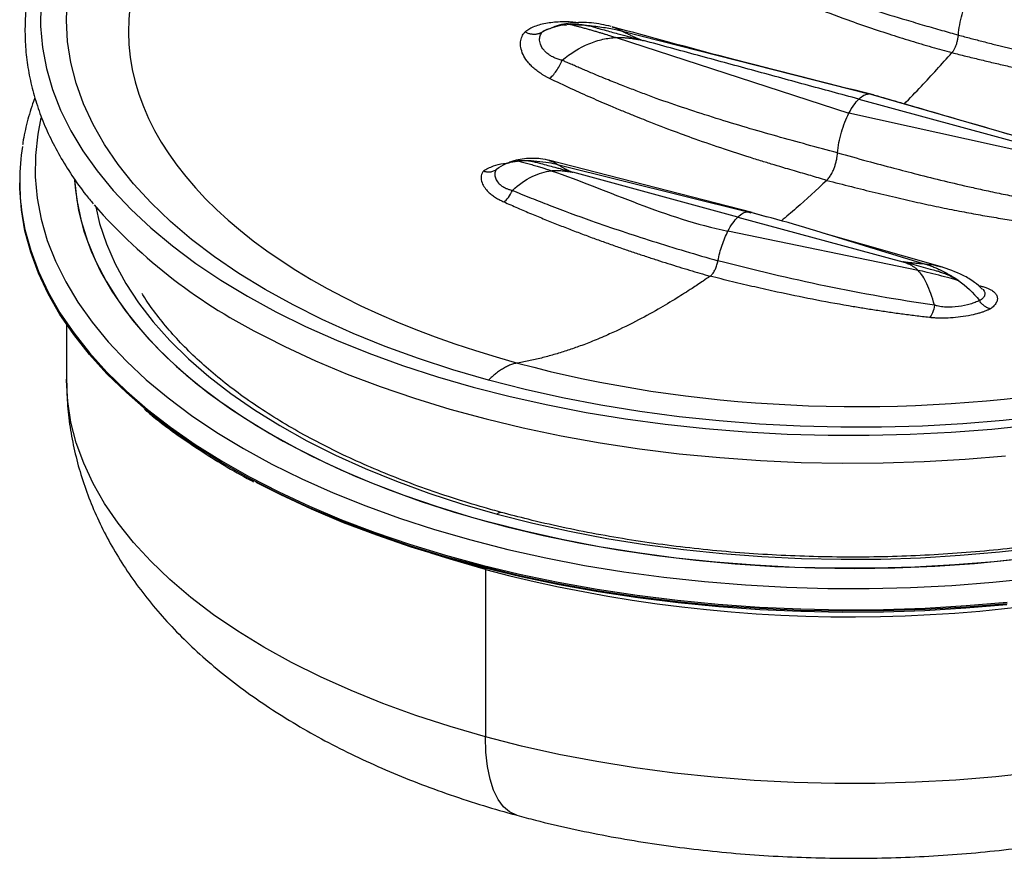
# Paper-space layout '_Trimetric' of a CAD drawing. Units: millimetres. Extents: x -82 to 29, y -22 to 60.
# Drawn here: x -82 to -18, y -22 to 33 of the extents above; entities that cross this region are included whole.
import ezdxf

# ---------------------------------------------------------------- set-up
doc = ezdxf.new("R2010")
doc.units = ezdxf.units.MM

psp = doc.layouts.new('_Trimetric')

# ---------------------------------------------------------------- linework, layer by layer
at = {"color": 7, "linetype": 'Continuous', "lineweight": 25}
for p, q in [((-46.518, 32.265), (-46.341, 32.272)), ((-45.804, 32.293), (-45.702, 32.298)), ((-43.13, 31.457), (-28.007, 26.545)), ((-42.708, 31.868), (-26.723, 27.797)), ((-11.6, 23.414), (-26.723, 27.797)), ((-27.365, 27.457), (-13.382, 23.657)), ((-12.022, 23.002), (-28.007, 26.545)), ((-49.979, 23.366), (-49.232, 23.472)), ((-34.299, 20.084), (-47.504, 23.486)), ((-46.924, 23.222), (-34.578, 20.14)), ((-50.911, 22.89), (-50.868, 22.91)), ((-35.219, 19.799), (-45.932, 22.711)), ((-81.848, 22.133), (-81.848, 22.028)), ((-34.578, 20.14), (-34.376, 20.079)), ((-33.298, 19.794), (-34.442, 20.122)), ((-35.219, 19.799), (-24.507, 16.889)), ((-23.514, 16.333), (-35.861, 18.887)), ((-21.933, 16.537), (-29.625, 18.741)), ((-19.346, 15.123), (-19.297, 15.085)), ((-78.809, 12.825), (-78.809, 9.275)), ((-51.611, -3.016), (-51.61, -3.089)), ((-51.61, -3.089), (-51.61, -13.956))]:
    psp.add_line(p, q, dxfattribs=at)
at = {"color": 7, "linetype": 'Continuous', "lineweight": 25, "flags": 128}
for points in [[(-51.408, 9.213), (-53.718, 9.882), (-55.958, 10.611), (-58.122, 11.398), (-60.205, 12.241), (-62.2, 13.139), (-64.103, 14.089), (-65.909, 15.087), (-67.612, 16.132), (-69.209, 17.221), (-70.695, 18.351), (-72.066, 19.519), (-73.318, 20.721), (-74.449, 21.956), (-75.454, 23.218), (-76.333, 24.506), (-77.081, 25.815), (-77.697, 27.142), (-78.18, 28.484), (-78.529, 29.836), (-78.741, 31.197), (-78.817, 32.561), (-78.757, 33.925)], [(-80.481, 33.563), (-80.493, 32.188), (-80.368, 30.814), (-80.109, 29.446), (-79.716, 28.085), (-79.19, 26.737), (-78.531, 25.405), (-77.743, 24.091), (-76.826, 22.8), (-75.783, 21.534), (-74.618, 20.297), (-73.332, 19.092), (-71.929, 17.922), (-70.413, 16.79), (-68.787, 15.699), (-67.057, 14.652), (-65.225, 13.651), (-63.298, 12.7), (-61.28, 11.8), (-59.175, 10.953), (-56.99, 10.163), (-54.73, 9.431), (-52.401, 8.759), (-50.009, 8.148), (-47.56, 7.6), (-45.061, 7.117), (-42.517, 6.7), (-39.935, 6.35), (-37.322, 6.068), (-34.684, 5.854), (-32.029, 5.709), (-29.364, 5.633), (-26.694, 5.628), (-24.027, 5.692), (-21.37, 5.825), (-18.729, 6.028), (-16.111, 6.299)], [(-80.472, 26.238), (-80.678, 25.178), (-80.825, 23.796), (-80.836, 22.412), (-80.711, 21.03), (-80.451, 19.652), (-80.055, 18.283), (-79.525, 16.926), (-78.862, 15.585), (-78.069, 14.263), (-77.146, 12.963), (-76.097, 11.689), (-74.923, 10.444), (-73.629, 9.231), (-72.217, 8.053), (-70.691, 6.914), (-69.056, 5.816), (-67.314, 4.762), (-65.471, 3.755), (-63.531, 2.797), (-61.499, 1.891), (-59.381, 1.039), (-57.182, 0.244), (-54.908, -0.493), (-52.564, -1.17), (-50.156, -1.785), (-47.691, -2.336), (-45.175, -2.822), (-42.615, -3.242), (-40.016, -3.594), (-37.386, -3.879), (-34.732, -4.094), (-32.059, -4.24), (-29.376, -4.316), (-26.689, -4.322), (-24.005, -4.257), (-21.33, -4.123), (-18.672, -3.919), (-16.038, -3.646)], [(-73.81, 7.423), (-74.924, 8.397), (-76.185, 9.624), (-77.325, 10.881), (-78.343, 12.166), (-79.234, 13.476), (-79.998, 14.807), (-80.632, 16.156), (-81.135, 17.519), (-81.505, 18.894), (-81.741, 20.276), (-81.844, 21.663), (-81.848, 22.028)], [(-78.289, 22.266), (-78.287, 22.223), (-78.143, 20.886), (-77.866, 19.554), (-77.456, 18.232), (-76.915, 16.922), (-76.243, 15.628), (-75.443, 14.353), (-74.517, 13.102), (-73.467, 11.877), (-72.295, 10.681), (-71.006, 9.518), (-69.602, 8.39), (-68.088, 7.301), (-66.466, 6.254), (-64.742, 5.251), (-62.92, 4.296), (-61.005, 3.39), (-59.002, 2.535), (-56.916, 1.735), (-54.753, 0.992), (-52.519, 0.307), (-50.219, -0.318), (-47.86, -0.882), (-45.447, -1.382), (-42.988, -1.817), (-40.488, -2.187), (-37.955, -2.489), (-35.395, -2.725), (-32.814, -2.892), (-30.221, -2.99), (-27.621, -3.02), (-25.022, -2.98), (-22.43, -2.872), (-19.852, -2.695), (-17.295, -2.45)], [(-78.284, 22.175), (-78.232, 21.554), (-78.021, 20.219), (-77.678, 18.892), (-77.202, 17.575), (-76.595, 16.272), (-75.859, 14.988), (-74.996, 13.725), (-74.007, 12.486), (-72.896, 11.275), (-71.665, 10.095), (-70.318, 8.949), (-68.859, 7.841), (-67.29, 6.772), (-65.617, 5.747), (-63.843, 4.768), (-61.974, 3.836), (-60.014, 2.956), (-57.969, 2.129), (-55.844, 1.357), (-53.645, 0.642), (-51.377, -0.013)], [(-76.915, 20.469), (-76.657, 19.373), (-76.222, 18.062), (-75.655, 16.763), (-74.957, 15.482), (-74.129, 14.222), (-73.175, 12.985), (-72.096, 11.776), (-70.896, 10.597), (-69.577, 9.453), (-68.145, 8.346), (-66.601, 7.279), (-64.952, 6.254), (-63.2, 5.276), (-61.352, 4.346), (-59.411, 3.468), (-57.384, 2.643), (-55.276, 1.873), (-53.093, 1.162), (-50.84, 0.51)], [(-81.684, 19.966), (-81.505, 18.998), (-81.135, 17.624), (-80.632, 16.26), (-79.998, 14.912), (-79.234, 13.581), (-78.343, 12.271), (-77.325, 10.986), (-76.185, 9.729), (-74.924, 8.502), (-73.547, 7.309), (-72.055, 6.154), (-70.454, 5.038), (-68.746, 3.964), (-66.937, 2.936), (-65.031, 1.955), (-63.032, 1.024), (-60.945, 0.146), (-58.776, -0.677), (-56.53, -1.444), (-54.212, -2.152), (-51.829, -2.799), (-49.387, -3.385), (-46.89, -3.907), (-44.346, -4.365), (-41.761, -4.756), (-39.142, -5.081), (-36.494, -5.338), (-33.824, -5.527), (-31.14, -5.647), (-28.447, -5.698), (-25.753, -5.68), (-23.064, -5.593), (-20.386, -5.436), (-17.728, -5.211)], [(-65.864, 12.014), (-64.63, 11.39), (-62.653, 10.469), (-60.588, 9.601), (-58.443, 8.786), (-56.221, 8.028), (-53.928, 7.327), (-51.571, 6.687), (-49.154, 6.107), (-46.685, 5.591), (-44.168, 5.138), (-41.611, 4.751), (-39.02, 4.43), (-36.4, 4.175), (-33.76, 3.988), (-31.104, 3.87), (-28.44, 3.819), (-25.775, 3.837), (-23.115, 3.924), (-20.466, 4.078), (-17.836, 4.301)], [(-51.61, -13.956), (-53.9, -13.294), (-56.122, -12.572), (-58.268, -11.793), (-60.333, -10.957), (-62.312, -10.068), (-64.2, -9.128), (-65.991, -8.138), (-67.681, -7.103), (-69.265, -6.024), (-70.739, -4.905), (-72.1, -3.748), (-73.342, -2.556), (-74.465, -1.333), (-75.463, -0.082), (-76.335, 1.194), (-77.078, 2.491), (-77.691, 3.807), (-78.172, 5.136), (-78.518, 6.477), (-78.731, 7.825), (-78.808, 9.177), (-78.809, 9.275)], [(-15.395, 6.87), (-17.987, 6.586), (-20.604, 6.372), (-23.238, 6.228), (-25.884, 6.153), (-28.534, 6.149), (-31.18, 6.215), (-33.816, 6.351), (-36.436, 6.557), (-39.031, 6.832), (-41.595, 7.176), (-44.121, 7.587), (-46.603, 8.064), (-49.034, 8.607), (-51.408, 9.213)], [(-17.728, -5.316), (-20.386, -5.541), (-23.064, -5.697), (-25.753, -5.784), (-28.447, -5.803), (-31.14, -5.752), (-33.824, -5.632), (-36.494, -5.443), (-39.142, -5.186), (-41.761, -4.861), (-44.346, -4.469), (-46.89, -4.012), (-49.387, -3.49), (-51.829, -2.904), (-54.212, -2.256), (-56.53, -1.548), (-58.776, -0.782), (-60.945, 0.042), (-63.032, 0.92), (-65.031, 1.85), (-66.937, 2.831), (-68.746, 3.859), (-70.454, 4.933), (-72.055, 6.049), (-73.547, 7.205), (-73.81, 7.423)], [(-17.762, -5.386), (-20.411, -5.61), (-23.079, -5.766), (-25.758, -5.853), (-28.442, -5.871), (-31.125, -5.82), (-33.8, -5.701), (-36.459, -5.513), (-39.097, -5.257), (-41.707, -4.933), (-44.283, -4.543), (-46.817, -4.087), (-49.305, -3.567), (-51.739, -2.983), (-54.113, -2.338), (-56.422, -1.633), (-58.66, -0.869), (-60.821, -0.049), (-62.9, 0.826), (-64.891, 1.753), (-66.488, 2.568)], [(-50.84, 0.51), (-48.524, -0.08), (-46.152, -0.606), (-43.729, -1.069), (-41.262, -1.465), (-38.759, -1.794), (-36.225, -2.055), (-33.669, -2.248), (-31.096, -2.371), (-28.515, -2.425), (-25.931, -2.409), (-23.353, -2.324), (-20.787, -2.169), (-18.24, -1.945), (-15.719, -1.653)], [(-16.027, -2.302), (-18.57, -2.581), (-21.139, -2.792), (-23.724, -2.935), (-26.321, -3.008), (-28.921, -3.013), (-31.519, -2.949), (-34.107, -2.817), (-36.678, -2.615), (-39.225, -2.346), (-41.742, -2.01), (-44.223, -1.607), (-46.659, -1.14), (-49.046, -0.608), (-51.377, -0.013)], [(-51.61, -3.089), (-53.9, -2.427), (-55.147, -2.032)], [(-15.91, -16.267), (-18.479, -16.549), (-21.072, -16.762), (-23.684, -16.906), (-26.306, -16.981), (-28.932, -16.986), (-31.556, -16.921), (-34.169, -16.787), (-36.766, -16.584), (-39.338, -16.312), (-41.88, -15.972), (-44.385, -15.566), (-46.846, -15.093), (-49.257, -14.556), (-51.61, -13.956)], [(-49.566, -19.051), (-49.594, -19.043), (-50.038, -18.837), (-50.436, -18.494), (-50.784, -18.019), (-51.075, -17.418), (-51.307, -16.699), (-51.474, -15.875), (-51.576, -14.956), (-51.61, -13.956)]]:
    psp.add_lwpolyline(points, dxfattribs=at)
at = {"color": 7, "linetype": 'Continuous', "lineweight": 25}
for centre, radius, start, end in [((-67.433, 22.133), 14.415, 171.0656, 188.64587), ((-49.946, 44.249), 35.951, 221.15158, 243.71852), ((-50.621, 0.351), 0.27, 80.65197, 143.97934), ((-27.887, 86.831), 92.996, 255.22084, 287.14692)]:
    psp.add_arc(centre, radius, start, end, dxfattribs=at)
for points, knots in [([(19.495, 18.523), (19.705, 18.732), (20.312, 19.335), (21.235, 20.359), (22.225, 21.6), (23.1, 22.866), (23.859, 24.154), (24.501, 25.459), (25.023, 26.779), (25.424, 28.109), (25.705, 29.447), (25.866, 30.788), (25.905, 32.129), (25.825, 33.469), (25.626, 34.804), (25.307, 36.131), (24.87, 37.448), (24.316, 38.754), (23.644, 40.044), (22.856, 41.316), (21.954, 42.567), (20.938, 43.794), (19.813, 44.995), (18.58, 46.165), (17.242, 47.302), (15.803, 48.403), (14.266, 49.467), (12.635, 50.489), (10.914, 51.469), (9.107, 52.405), (7.219, 53.293), (5.253, 54.133), (3.213, 54.923), (1.106, 55.662), (-1.066, 56.347), (-3.296, 56.977), (-5.581, 57.552), (-7.914, 58.069), (-10.292, 58.529), (-12.708, 58.929), (-15.157, 59.27), (-17.634, 59.55), (-20.134, 59.769), (-22.65, 59.926), (-25.178, 60.022), (-27.712, 60.055), (-30.246, 60.027), (-32.774, 59.936), (-35.292, 59.783), (-37.793, 59.569), (-40.271, 59.294), (-42.723, 58.958), (-45.141, 58.562), (-47.521, 58.107), (-49.858, 57.594), (-52.146, 57.024), (-54.38, 56.398), (-56.556, 55.717), (-58.668, 54.983), (-60.713, 54.197), (-62.684, 53.361), (-64.579, 52.476), (-66.392, 51.544), (-68.121, 50.568), (-69.759, 49.548), (-71.306, 48.486), (-72.753, 47.386), (-74.025, 46.319), (-74.775, 45.607), (-75.112, 45.287)], [0, 0, 0, 0, 0.008, 0.023144, 0.038273, 0.053371, 0.068429, 0.083439, 0.098394, 0.113293, 0.128136, 0.142933, 0.157698, 0.172448, 0.187198, 0.201966, 0.216768, 0.231617, 0.24652, 0.261477, 0.276486, 0.29154, 0.306631, 0.32175, 0.336889, 0.352041, 0.367201, 0.382363, 0.397525, 0.412684, 0.427839, 0.442989, 0.458133, 0.473272, 0.488406, 0.503535, 0.51866, 0.53378, 0.548897, 0.56401, 0.57912, 0.594228, 0.609334, 0.624439, 0.639543, 0.654646, 0.669749, 0.684852, 0.699956, 0.715061, 0.730167, 0.745275, 0.760386, 0.775499, 0.790616, 0.805737, 0.820862, 0.835992, 0.851127, 0.866268, 0.881414, 0.896567, 0.911726, 0.926891, 0.942061, 0.957235, 0.972411, 0.987585, 1, 1, 1, 1]), ([(-5.206, 53.512), (-20.185, 57.589), (-38.256, 57.241), (-66.946, 47.955), (-75.395, 39.719), (-74.123, 22.28), (-64.499, 14.394), (-49.518, 10.319)], [0, 0, 0, 0, 0.333333, 0.333333, 0.666667, 0.666667, 1, 1, 1, 1]), ([(-49.518, 10.319), (-38.397, 7.293), (-25.398, 6.667), (-1.363, 10.487), (8.69, 14.778), (20.441, 26.232), (21.659, 32.928), (14.244, 45.307), (5.913, 50.485), (-5.206, 53.512)], [0, 0, 0, 0, 0.25, 0.25, 0.5, 0.5, 0.75, 0.75, 1, 1, 1, 1]), ([(-75.112, 45.287), (-75.322, 45.078), (-75.929, 44.474), (-76.852, 43.451), (-77.842, 42.21), (-78.717, 40.943), (-79.477, 39.656), (-80.118, 38.35), (-80.64, 37.031), (-81.041, 35.7), (-81.322, 34.363), (-81.483, 33.022), (-81.523, 31.68), (-81.443, 30.341), (-81.243, 29.006), (-80.925, 27.679), (-80.488, 26.361), (-79.933, 25.056), (-79.262, 23.766), (-78.47, 22.495), (-77.741, 21.46), (-77.236, 20.86), (-77.073, 20.668)], [0, 0, 0, 0, 0.028208, 0.081607, 0.134949, 0.188184, 0.241279, 0.294204, 0.346936, 0.399468, 0.451806, 0.50398, 0.55604, 0.608047, 0.660057, 0.712128, 0.76432, 0.816677, 0.869223, 0.921963, 0.974884, 1, 1, 1, 1]), ([(-34.701, 36.276), (-34.59, 36.229), (-34.375, 36.136), (-33.96, 35.959), (-33.47, 35.762), (-32.916, 35.542), (-31.987, 35.178), (-30.788, 34.732), (-29.32, 34.213), (-27.9, 33.729), (-26.231, 33.191), (-24.598, 32.689), (-23.121, 32.252), (-21.99, 31.924), (-21.257, 31.718), (-20.9, 31.618)], [0, 0, 0, 0, 0.024698, 0.048344, 0.092533, 0.133114, 0.170693, 0.297321, 0.396262, 0.491485, 0.607254, 0.758037, 0.843872, 0.924156, 1, 1, 1, 1]), ([(-35.183, 35.503), (-34.999, 35.418), (-34.631, 35.247), (-34.076, 35), (-33.519, 34.756), (-32.963, 34.517), (-32.405, 34.282), (-31.846, 34.051), (-31.286, 33.825), (-30.725, 33.602), (-30.164, 33.383), (-29.603, 33.167), (-29.041, 32.954), (-28.15, 32.624), (-26.947, 32.198), (-25.452, 31.7), (-24.019, 31.251), (-22.65, 30.844), (-21.755, 30.597), (-21.319, 30.477)], [0, 0, 0, 0, 0.041172, 0.082261, 0.123272, 0.164225, 0.205149, 0.246046, 0.286918, 0.327753, 0.368552, 0.409325, 0.450093, 0.490857, 0.602787, 0.709629, 0.811426, 0.908164, 1, 1, 1, 1]), ([(-20.9, 31.618), (-20.869, 32.05), (-20.779, 32.518), (-20.527, 33.405), (-20.363, 33.828), (-20.168, 34.204)], [0, 0, 0, 0, 0.5, 0.5, 1, 1, 1, 1]), ([(-45.545, 32.394), (-45.636, 32.41), (-46.042, 32.48), (-46.787, 32.486), (-47.714, 32.392), (-48.515, 32.171), (-48.881, 31.927), (-49.044, 31.817)], [0, 0, 0, 0, 0.067469, 0.3012, 0.548443, 0.79795, 1, 1, 1, 1]), ([(-47.439, 32.024), (-47.501, 32.009), (-47.701, 31.959), (-47.837, 31.868), (-47.93, 31.805)], [0, 0, 0, 0, 0.3119924, 1, 1, 1, 1]), ([(-43.45, 32.178), (-43.87, 32.27), (-44.719, 32.457), (-46.006, 32.424), (-46.947, 32.277), (-47.372, 32.054), (-47.437, 32.02)], [0, 0, 0, 0, 0.32892, 0.664658, 0.948358, 1, 1, 1, 1]), ([(-44.458, 32.102), (-44.471, 32.106), (-44.514, 32.117), (-44.601, 32.139), (-44.736, 32.171), (-44.917, 32.209), (-45.146, 32.25), (-45.421, 32.284), (-45.739, 32.308), (-45.961, 32.304), (-46.079, 32.301)], [0, 0, 0, 0, 0.024903, 0.077705, 0.158795, 0.269539, 0.409423, 0.577772, 0.774717, 1, 1, 1, 1]), ([(-46.079, 32.301), (-46.018, 32.287), (-45.888, 32.256), (-45.678, 32.202), (-45.446, 32.141), (-45.201, 32.075), (-44.949, 32.005), (-44.698, 31.934), (-44.456, 31.864), (-44.226, 31.796), (-44.013, 31.733), (-43.819, 31.674), (-43.644, 31.62), (-43.49, 31.572), (-43.355, 31.529), (-43.237, 31.491), (-43.163, 31.467), (-43.13, 31.457)], [0, 0, 0, 0, 0.066917, 0.142267, 0.224231, 0.310122, 0.397246, 0.483011, 0.565319, 0.642568, 0.713639, 0.777915, 0.835124, 0.885417, 0.92932, 0.967385, 1, 1, 1, 1]), ([(-44.457, 32.102), (-44.385, 32.083), (-44.157, 32.02), (-43.637, 31.877), (-42.969, 31.692), (-42.16, 31.473), (-41.641, 31.337), (-41.347, 31.259)], [0, 0, 0, 0, 0.069515, 0.220349, 0.502973, 0.718345, 1, 1, 1, 1]), ([(-43.387, 32.146), (-43.352, 32.139), (-43.158, 32.096), (-42.91, 31.971), (-42.708, 31.868)], [0, 0, 0, 0, 0.181631, 1, 1, 1, 1]), ([(-26.42, 27.735), (-29.583, 28.523), (-35.254, 29.937), (-40.891, 31.477), (-43.384, 32.158)], [0, 0, 0, 0, 0.557753, 1, 1, 1, 1]), ([(-47.455, 28.802), (-47.509, 28.83), (-47.619, 28.885), (-47.776, 28.973), (-47.927, 29.064), (-48.072, 29.158), (-48.212, 29.257), (-48.344, 29.359), (-48.47, 29.466), (-48.59, 29.576), (-48.703, 29.69), (-48.808, 29.808), (-48.987, 30.03), (-49.191, 30.362), (-49.304, 30.723), (-49.333, 30.996), (-49.327, 31.182), (-49.296, 31.357), (-49.238, 31.522), (-49.157, 31.677), (-49.082, 31.771), (-49.044, 31.818)], [0, 0, 0, 0, 0.0358008, 0.0715273, 0.1072564, 0.1430679, 0.1790432, 0.2152652, 0.2518175, 0.2887836, 0.3262465, 0.3642877, 0.4029873, 0.5367559, 0.6704228, 0.729852, 0.7871411, 0.8425257, 0.8962674, 0.9486545, 1, 1, 1, 1]), ([(-49.044, 31.817), (-49.012, 31.803), (-48.947, 31.775), (-48.848, 31.742), (-48.749, 31.715), (-48.65, 31.695), (-48.552, 31.683), (-48.456, 31.678), (-48.361, 31.68), (-48.267, 31.69), (-48.115, 31.719), (-48.009, 31.768), (-47.93, 31.805)], [0, 0, 0, 0, 0.082389, 0.165337, 0.248613, 0.331983, 0.41521, 0.49806, 0.57962, 0.665369, 0.751664, 1, 1, 1, 1]), ([(-46.623, 29.978), (-46.667, 29.988), (-46.755, 30.009), (-46.883, 30.047), (-47.023, 30.093), (-47.166, 30.157), (-47.329, 30.242), (-47.526, 30.365), (-47.719, 30.529), (-47.938, 30.785), (-48.059, 31.039), (-48.094, 31.283), (-48.088, 31.436), (-48.056, 31.575), (-48.005, 31.698), (-47.954, 31.77), (-47.93, 31.805)], [0, 0, 0, 0, 0.039119, 0.078489, 0.118048, 0.172452, 0.223795, 0.294479, 0.404427, 0.493313, 0.680913, 0.755758, 0.825072, 0.889238, 0.94794, 1, 1, 1, 1]), ([(-46.623, 29.978), (-46.099, 30.432), (-45.492, 30.804), (-44.582, 31.179), (-44.279, 31.275), (-43.689, 31.407), (-43.403, 31.444), (-43.13, 31.457)], [0, 0, 0, 0, 0.5, 0.5, 0.75, 0.75, 1, 1, 1, 1]), ([(-43.13, 31.457), (-43.09, 31.458), (-42.977, 31.463), (-42.776, 31.461), (-42.571, 31.45), (-42.421, 31.437), (-42.332, 31.428), (-42.172, 31.408), (-41.942, 31.373), (-41.677, 31.324), (-41.487, 31.287), (-41.385, 31.267), (-41.347, 31.26)], [0, 0, 0, 0, 0.065022, 0.185773, 0.32993, 0.403391, 0.434665, 0.47779, 0.67097, 0.82222, 0.932601, 1, 1, 1, 1]), ([(-42.708, 31.868), (-42.665, 31.847), (-42.583, 31.805), (-42.458, 31.742), (-42.337, 31.681), (-42.222, 31.624), (-42.083, 31.556), (-41.927, 31.484), (-41.675, 31.376), (-41.482, 31.308), (-41.347, 31.259)], [0, 0, 0, 0, 0.1100454, 0.2122806, 0.3073259, 0.3956764, 0.4777314, 0.6194294, 0.7326785, 1, 1, 1, 1]), ([(-21.319, 30.477), (-21.304, 30.495), (-21.273, 30.532), (-21.227, 30.6), (-21.181, 30.676), (-21.135, 30.763), (-21.091, 30.858), (-21.049, 30.961), (-21.011, 31.069), (-20.978, 31.181), (-20.95, 31.294), (-20.927, 31.405), (-20.91, 31.514), (-20.903, 31.583), (-20.9, 31.618)], [0, 0, 0, 0, 0.074185, 0.151412, 0.231423, 0.313876, 0.398347, 0.484344, 0.571311, 0.658659, 0.74578, 0.832077, 0.916987, 1, 1, 1, 1]), ([(-20.9, 31.618), (-20.632, 31.546), (-20.095, 31.402), (-19.284, 31.192), (-18.022, 30.871), (-16.351, 30.459), (-14.502, 30.036), (-12.907, 29.697), (-11.334, 29.387), (-9.742, 29.095), (-8.478, 28.897), (-7.743, 28.785), (-7.346, 28.727), (-6.949, 28.673), (-6.686, 28.639), (-6.554, 28.622)], [0, 0, 0, 0, 0.05649, 0.11306, 0.170703, 0.321932, 0.46471, 0.559128, 0.655751, 0.793138, 0.890794, 0.918106, 0.945691, 0.972972, 1, 1, 1, 1]), ([(-27.365, 27.457), (-28.524, 27.771), (-30.847, 28.401), (-34.335, 29.351), (-37.836, 30.306), (-40.175, 30.941), (-41.347, 31.26)], [0, 0, 0, 0, 0.248432, 0.498138, 0.748776, 1, 1, 1, 1]), ([(-24.427, 27.132), (-24.052, 27.516), (-23.014, 28.578), (-21.98, 29.738), (-21.319, 30.479)], [0, 0, 0, 0, 0.3616825, 1, 1, 1, 1]), ([(-21.319, 30.477), (-21.02, 30.401), (-20.423, 30.249), (-19.526, 30.031), (-18.629, 29.817), (-17.731, 29.61), (-16.832, 29.409), (-15.931, 29.216), (-15.029, 29.03), (-14.124, 28.853), (-13.217, 28.685), (-12.306, 28.527), (-11.395, 28.377), (-10.482, 28.236), (-9.566, 28.107), (-8.646, 27.989), (-7.726, 27.879), (-7.108, 27.818), (-6.798, 27.787)], [0, 0, 0, 0, 0.062282, 0.124456, 0.186651, 0.248912, 0.311229, 0.373592, 0.436008, 0.498494, 0.561045, 0.623603, 0.686187, 0.748835, 0.811523, 0.874246, 0.937082, 1, 1, 1, 1]), ([(-47.455, 28.801), (-47.386, 28.852), (-47.311, 28.919), (-47.159, 29.082), (-47.082, 29.177), (-46.932, 29.389), (-46.861, 29.504), (-46.731, 29.74), (-46.673, 29.861), (-46.623, 29.978)], [0, 0, 0, 0, 0.25, 0.25, 0.5, 0.5, 0.75, 0.75, 1, 1, 1, 1]), ([(-28.745, 23.964), (-29.403, 24.141), (-30.717, 24.496), (-32.69, 25.039), (-34.659, 25.605), (-36.623, 26.201), (-38.577, 26.833), (-40.019, 27.323), (-40.951, 27.666), (-41.382, 27.832), (-41.813, 27.991), (-42.239, 28.153), (-42.844, 28.389), (-43.499, 28.649), (-44.26, 28.961), (-44.809, 29.191), (-45.272, 29.389), (-45.593, 29.527), (-45.853, 29.643), (-46.074, 29.74), (-46.264, 29.821), (-46.453, 29.902), (-46.575, 29.956), (-46.624, 29.978)], [0, 0, 0, 0, 0.1092959, 0.218456, 0.3274859, 0.4364128, 0.5452344, 0.6538984, 0.6782797, 0.7027898, 0.726684, 0.7505862, 0.7746039, 0.8290598, 0.8615803, 0.9041625, 0.9227474, 0.9409622, 0.9591133, 0.9676024, 0.9789808, 0.9915353, 1, 1, 1, 1]), ([(-29.45, 22.183), (-29.626, 22.234), (-29.973, 22.335), (-30.493, 22.488), (-31.018, 22.64), (-31.563, 22.798), (-32.178, 22.978), (-32.874, 23.187), (-33.665, 23.429), (-34.743, 23.767), (-36.195, 24.236), (-37.872, 24.817), (-39.622, 25.453), (-40.937, 25.968), (-41.978, 26.387), (-42.695, 26.677), (-43.617, 27.059), (-44.743, 27.545), (-46.072, 28.143), (-46.983, 28.577), (-47.455, 28.802)], [0, 0, 0, 0, 0.028927, 0.057173, 0.085641, 0.115123, 0.146257, 0.186215, 0.229375, 0.276094, 0.363457, 0.467883, 0.553844, 0.65392, 0.688677, 0.728635, 0.773836, 0.843546, 0.918948, 1, 1, 1, 1]), ([(-80.859, 27.542), (-80.89, 27.465), (-81.098, 26.95), (-81.359, 25.982), (-81.593, 25.037), (-81.652, 24.536), (-81.658, 24.485)], [0, 0, 0, 0, 0.075901, 0.513693, 0.94989, 1, 1, 1, 1]), ([(-10.457, 23.206), (-10.741, 23.28), (-11.452, 23.465), (-12.686, 23.794), (-14.267, 24.22), (-16.152, 24.734), (-18.346, 25.386), (-20.834, 26.106), (-23.591, 26.908), (-25.515, 27.468), (-26.512, 27.757)], [0, 0, 0, 0, 0.052726, 0.132204, 0.230622, 0.348171, 0.484497, 0.639565, 0.813395, 1, 1, 1, 1]), ([(-28.745, 23.964), (-28.712, 24.396), (-28.621, 24.863), (-28.366, 25.748), (-28.201, 26.17), (-28.007, 26.545)], [0, 0, 0, 0, 0.5, 0.5, 1, 1, 1, 1]), ([(-29.45, 22.183), (-29.432, 22.201), (-29.384, 22.248), (-29.312, 22.335), (-29.235, 22.442), (-29.136, 22.603), (-29.031, 22.816), (-28.93, 23.079), (-28.857, 23.314), (-28.802, 23.545), (-28.764, 23.763), (-28.751, 23.899), (-28.745, 23.964)], [0, 0, 0, 0, 0.054125, 0.142489, 0.213505, 0.285391, 0.455011, 0.571154, 0.686526, 0.797109, 0.901832, 1, 1, 1, 1]), ([(-28.745, 23.964), (-28.101, 23.788), (-26.883, 23.455), (-25.166, 22.994), (-22.922, 22.408), (-20.925, 21.922), (-19.054, 21.51), (-18.18, 21.323), (-17.56, 21.202), (-17.243, 21.136), (-16.974, 21.084), (-16.669, 21.024), (-16.349, 20.965), (-15.983, 20.904), (-15.572, 20.834), (-15.019, 20.739), (-14.372, 20.633), (-13.607, 20.519), (-12.951, 20.422), (-12.299, 20.334), (-11.805, 20.27), (-11.312, 20.21), (-11.03, 20.179), (-10.792, 20.151), (-10.589, 20.126), (-10.387, 20.1), (-10.255, 20.085), (-10.202, 20.08)], [0, 0, 0, 0, 0.104685, 0.197932, 0.279381, 0.46981, 0.522255, 0.582393, 0.611073, 0.622295, 0.633547, 0.654431, 0.671454, 0.685029, 0.713403, 0.737968, 0.774372, 0.817803, 0.861286, 0.879941, 0.922481, 0.940683, 0.958886, 0.96766, 0.978829, 0.991565, 1, 1, 1, 1]), ([(-51.738, 22.79), (-51.538, 22.909), (-51.189, 23.116), (-50.606, 23.265), (-50.264, 23.287), (-50.176, 23.293)], [0, 0, 0, 0, 0.499528, 0.871116, 1, 1, 1, 1]), ([(-47.405, 23.46), (-47.613, 23.508), (-48.096, 23.618), (-48.979, 23.617), (-49.729, 23.499), (-50.125, 23.317), (-50.176, 23.293)], [0, 0, 0, 0, 0.2463201, 0.5735507, 0.9449039, 1, 1, 1, 1]), ([(-49.557, 23.453), (-49.5, 23.46), (-49.39, 23.474), (-49.228, 23.479), (-49.078, 23.478), (-48.941, 23.469), (-48.816, 23.457), (-48.706, 23.442), (-48.609, 23.425), (-48.525, 23.408), (-48.456, 23.393), (-48.4, 23.38), (-48.358, 23.369), (-48.33, 23.362), (-48.315, 23.358), (-48.31, 23.357)], [0, 0, 0, 0, 0.144699, 0.27741, 0.398542, 0.508255, 0.606654, 0.693845, 0.769965, 0.835199, 0.88964, 0.933276, 0.966075, 0.988231, 1, 1, 1, 1]), ([(-49.557, 23.454), (-49.515, 23.444), (-49.427, 23.425), (-49.282, 23.389), (-49.121, 23.347), (-48.951, 23.302), (-48.776, 23.253), (-48.6, 23.203), (-48.427, 23.153), (-48.261, 23.103), (-48.104, 23.055), (-47.958, 23.01), (-47.826, 22.968), (-47.706, 22.93), (-47.6, 22.895), (-47.505, 22.864), (-47.422, 22.836), (-47.371, 22.818), (-47.346, 22.81)], [0, 0, 0, 0, 0.062651, 0.13388, 0.210917, 0.2912, 0.372541, 0.453141, 0.531508, 0.606144, 0.675773, 0.739603, 0.797342, 0.848922, 0.894531, 0.93461, 0.969621, 1, 1, 1, 1]), ([(-48.31, 23.357), (-48.212, 23.33), (-47.813, 23.222), (-47.325, 23.094), (-46.818, 22.958), (-46.492, 22.868), (-46.187, 22.781), (-45.998, 22.729), (-45.932, 22.711)], [0, 0, 0, 0, 0.124094, 0.502653, 0.611193, 0.761224, 0.915658, 1, 1, 1, 1]), ([(-47.44, 23.453), (-47.392, 23.445), (-47.253, 23.421), (-47.055, 23.301), (-46.924, 23.222)], [0, 0, 0, 0, 0.342483, 1, 1, 1, 1]), ([(-46.924, 23.222), (-46.896, 23.204), (-46.84, 23.17), (-46.753, 23.118), (-46.668, 23.068), (-46.586, 23.02), (-46.449, 22.942), (-46.289, 22.858), (-46.092, 22.773), (-45.989, 22.733), (-45.932, 22.711)], [0, 0, 0, 0, 0.11012, 0.212106, 0.306784, 0.394809, 0.476701, 0.731689, 0.852501, 1, 1, 1, 1]), ([(-51.738, 22.79), (-51.752, 22.77), (-51.785, 22.725), (-51.827, 22.647), (-51.87, 22.531), (-51.889, 22.414), (-51.886, 22.211), (-51.822, 21.96), (-51.625, 21.647), (-51.391, 21.397), (-51.143, 21.195), (-50.902, 21.035), (-50.659, 20.899), (-50.496, 20.824), (-50.419, 20.788)], [0, 0, 0, 0, 0.033901, 0.076016, 0.126266, 0.214477, 0.250636, 0.423374, 0.567616, 0.687752, 0.776872, 0.864675, 0.935423, 1, 1, 1, 1]), ([(-51.738, 22.79), (-51.712, 22.781), (-51.66, 22.764), (-51.576, 22.745), (-51.487, 22.732), (-51.392, 22.728), (-51.253, 22.737), (-51.105, 22.775), (-50.981, 22.839), (-50.928, 22.878), (-50.911, 22.89)], [0, 0, 0, 0, 0.086676, 0.180068, 0.280067, 0.386415, 0.49868, 0.758166, 0.923906, 1, 1, 1, 1]), ([(-50.898, 22.9), (-50.909, 22.882), (-50.945, 22.827), (-50.979, 22.736), (-50.999, 22.628), (-51.001, 22.483), (-50.953, 22.273), (-50.795, 22.028), (-50.555, 21.814), (-50.315, 21.678), (-50.119, 21.602), (-49.995, 21.565), (-49.916, 21.545), (-49.87, 21.535), (-49.853, 21.531)], [0, 0, 0, 0, 0.038774, 0.122498, 0.187609, 0.249126, 0.400968, 0.582428, 0.719635, 0.845423, 0.915822, 0.951737, 0.982427, 1, 1, 1, 1]), ([(-49.853, 21.531), (-49.451, 21.906), (-49.011, 22.213), (-48.15, 22.641), (-47.729, 22.763), (-47.346, 22.81)], [0, 0, 0, 0, 0.5, 0.5, 1, 1, 1, 1]), ([(-47.346, 22.81), (-47.304, 22.814), (-47.222, 22.823), (-47.103, 22.829), (-46.966, 22.831), (-46.81, 22.826), (-46.607, 22.81), (-46.399, 22.783), (-46.201, 22.754), (-46.051, 22.73), (-45.967, 22.716), (-45.932, 22.711)], [0, 0, 0, 0, 0.088623, 0.171571, 0.24934, 0.373859, 0.498678, 0.676663, 0.816338, 0.923321, 1, 1, 1, 1]), ([(-29.45, 22.183), (-30.111, 21.564), (-31.094, 20.643), (-32.075, 19.82), (-32.396, 19.55)], [0, 0, 0, 0, 0.6721941, 1, 1, 1, 1]), ([(-29.45, 22.183), (-28.916, 22.047), (-27.865, 21.778), (-26.318, 21.394), (-24.828, 21.039), (-23.394, 20.713), (-22.016, 20.42), (-20.717, 20.161), (-19.488, 19.935), (-18.321, 19.735), (-17.515, 19.61), (-17.014, 19.535), (-16.756, 19.496), (-16.342, 19.437), (-15.779, 19.353), (-15.058, 19.255), (-14.182, 19.143), (-13.151, 19.023), (-11.963, 18.901), (-11.118, 18.831), (-10.67, 18.793)], [0, 0, 0, 0, 0.085903, 0.168798, 0.248675, 0.325485, 0.399197, 0.469794, 0.533497, 0.595477, 0.655845, 0.661467, 0.675161, 0.69685, 0.726992, 0.765318, 0.811714, 0.86634, 0.929121, 1, 1, 1, 1]), ([(-50.418, 20.788), (-50.326, 20.839), (-50.218, 20.938), (-50.015, 21.205), (-49.921, 21.371), (-49.852, 21.531)], [0, 0, 0, 0, 0.5, 0.5, 1, 1, 1, 1]), ([(-49.853, 21.531), (-49.664, 21.452), (-49.26, 21.283), (-48.463, 20.962), (-46.951, 20.366), (-44.986, 19.641), (-42.758, 18.876), (-40.726, 18.216), (-38.649, 17.577), (-37.219, 17.165), (-36.511, 16.961)], [0, 0, 0, 0, 0.043428, 0.093201, 0.182334, 0.388541, 0.537375, 0.682296, 0.842596, 1, 1, 1, 1]), ([(-50.419, 20.788), (-50.118, 20.655), (-49.524, 20.391), (-48.633, 20.012), (-47.755, 19.649), (-46.89, 19.302), (-46.039, 18.969), (-45.202, 18.652), (-44.379, 18.348), (-43.572, 18.058), (-42.779, 17.78), (-42.003, 17.515), (-41.242, 17.261), (-40.497, 17.018), (-39.769, 16.787), (-39.057, 16.565), (-38.362, 16.354), (-37.684, 16.151), (-37.237, 16.022), (-37.017, 15.958)], [0, 0, 0, 0, 0.069083, 0.13691, 0.203446, 0.268693, 0.332654, 0.395327, 0.456715, 0.516817, 0.575634, 0.633167, 0.689417, 0.744384, 0.798069, 0.850472, 0.901595, 0.951437, 1, 1, 1, 1]), ([(-36.511, 16.961), (-36.448, 17.299), (-36.358, 17.641), (-36.137, 18.296), (-36.006, 18.609), (-35.861, 18.887)], [0, 0, 0, 0, 0.5, 0.5, 1, 1, 1, 1]), ([(-37.017, 15.958), (-37.006, 15.966), (-36.98, 15.984), (-36.927, 16.03), (-36.859, 16.104), (-36.783, 16.214), (-36.723, 16.324), (-36.672, 16.433), (-36.625, 16.546), (-36.578, 16.682), (-36.538, 16.825), (-36.52, 16.917), (-36.511, 16.961)], [0, 0, 0, 0, 0.05415, 0.122645, 0.246446, 0.371505, 0.49742, 0.569368, 0.665925, 0.785142, 0.896701, 1, 1, 1, 1]), ([(-22.452, 14.083), (-24.824, 14.411), (-27.174, 14.827), (-31.854, 15.8), (-34.183, 16.356), (-36.511, 16.961)], [0, 0, 0, 0, 0.5, 0.5, 1, 1, 1, 1]), ([(-23.514, 16.333), (-23.543, 16.361), (-23.599, 16.414), (-23.686, 16.485), (-23.771, 16.545), (-23.853, 16.597), (-23.99, 16.676), (-24.149, 16.749), (-24.346, 16.826), (-24.45, 16.866), (-24.507, 16.888)], [0, 0, 0, 0, 0.110121, 0.212108, 0.306785, 0.39481, 0.476701, 0.731689, 0.852501, 1, 1, 1, 1]), ([(-22.128, 16.241), (-22.193, 16.258), (-22.389, 16.313), (-22.787, 16.421), (-23.509, 16.628), (-24.11, 16.784), (-24.507, 16.888)], [0, 0, 0, 0, 0.081334, 0.248249, 0.50266, 1, 1, 1, 1]), ([(-23.092, 16.745), (-23.135, 16.749), (-23.217, 16.756), (-23.337, 16.766), (-23.462, 16.777), (-23.583, 16.787), (-23.691, 16.795), (-23.761, 16.8), (-23.822, 16.808), (-23.886, 16.813), (-23.962, 16.82), (-24.033, 16.827), (-24.098, 16.833), (-24.158, 16.84), (-24.214, 16.846), (-24.265, 16.852), (-24.312, 16.858), (-24.354, 16.864), (-24.392, 16.87), (-24.427, 16.875), (-24.457, 16.88), (-24.483, 16.884), (-24.499, 16.886), (-24.507, 16.888)], [0, 0, 0, 0, 0.0892897, 0.1722026, 0.2492922, 0.3511953, 0.4257504, 0.4744407, 0.4986737, 0.556482, 0.6101932, 0.6601074, 0.706449, 0.7494233, 0.7891834, 0.8258477, 0.8595048, 0.8902151, 0.9180135, 0.9429128, 0.9649036, 0.9839521, 1, 1, 1, 1]), ([(-20.882, 15.66), (-20.923, 15.691), (-21.012, 15.758), (-21.158, 15.854), (-21.319, 15.953), (-21.49, 16.052), (-21.665, 16.148), (-21.842, 16.239), (-22.015, 16.323), (-22.181, 16.4), (-22.338, 16.469), (-22.483, 16.529), (-22.615, 16.582), (-22.735, 16.627), (-22.841, 16.665), (-22.934, 16.696), (-23.017, 16.722), (-23.068, 16.738), (-23.092, 16.745)], [0, 0, 0, 0, 0.062881, 0.134381, 0.211692, 0.292225, 0.373775, 0.454526, 0.53298, 0.607627, 0.677196, 0.740908, 0.798483, 0.849863, 0.895251, 0.935096, 0.969865, 1, 1, 1, 1]), ([(-22.075, 16.561), (-22.164, 16.588), (-22.482, 16.685), (-22.837, 16.72), (-23.092, 16.745)], [0, 0, 0, 0, 0.28106, 1, 1, 1, 1]), ([(-22.452, 14.083), (-22.602, 14.608), (-22.765, 15.079), (-23.116, 15.838), (-23.308, 16.126), (-23.514, 16.333)], [0, 0, 0, 0, 0.5, 0.5, 1, 1, 1, 1]), ([(-22.128, 16.241), (-22.115, 16.237), (-22.074, 16.226), (-21.988, 16.2), (-21.855, 16.157), (-21.675, 16.09), (-21.448, 15.99), (-21.175, 15.85), (-20.985, 15.727), (-20.882, 15.66)], [0, 0, 0, 0, 0.03012, 0.096802, 0.200785, 0.342203, 0.521986, 0.740883, 1, 1, 1, 1]), ([(-19.35, 15.119), (-19.517, 15.27), (-19.899, 15.614), (-20.794, 16.158), (-21.574, 16.412), (-22.08, 16.577)], [0, 0, 0, 0, 0.215471, 0.490596, 1, 1, 1, 1]), ([(-37.017, 15.959), (-37.17, 15.854), (-37.563, 15.582), (-38.281, 15.104), (-39.254, 14.484), (-40.477, 13.756), (-41.938, 12.961), (-43.324, 12.293), (-44.521, 11.781), (-45.424, 11.432), (-46.26, 11.139), (-47.067, 10.886), (-47.881, 10.662), (-48.701, 10.468), (-49.244, 10.369), (-49.518, 10.319)], [0, 0, 0, 0, 0.0355937, 0.0914415, 0.1673956, 0.2631968, 0.3784312, 0.5124803, 0.5929816, 0.6657077, 0.7304643, 0.796346, 0.8632813, 0.9311935, 1, 1, 1, 1]), ([(-22.782, 13.275), (-23.088, 13.311), (-23.695, 13.382), (-24.595, 13.499), (-25.478, 13.622), (-26.345, 13.752), (-27.198, 13.887), (-28.544, 14.112), (-30.366, 14.448), (-32.393, 14.865), (-34.122, 15.253), (-35.573, 15.595), (-36.535, 15.838), (-37.017, 15.959)], [0, 0, 0, 0, 0.063646, 0.126175, 0.187655, 0.248163, 0.307786, 0.366618, 0.531103, 0.691866, 0.795301, 0.897626, 1, 1, 1, 1]), ([(-50.578, 0.618), (-50.948, 0.721), (-52.023, 1.018), (-53.757, 1.551), (-55.754, 2.233), (-57.681, 2.964), (-59.533, 3.741), (-61.306, 4.564), (-62.995, 5.429), (-64.596, 6.333), (-66.105, 7.276), (-67.519, 8.253), (-68.834, 9.262), (-70.048, 10.3), (-71.157, 11.365), (-72.162, 12.452), (-73.048, 13.563), (-73.625, 14.355), (-73.874, 14.781), (-73.9, 14.826)], [0, 0, 0, 0, 0.03368, 0.097717, 0.161732, 0.225721, 0.28968, 0.353609, 0.417508, 0.481378, 0.545222, 0.609046, 0.67286, 0.736675, 0.800508, 0.864384, 0.928339, 0.992414, 1, 1, 1, 1]), ([(18.274, 14.827), (18.157, 14.636), (17.806, 14.064), (17.097, 13.126), (16.16, 12.019), (15.109, 10.936), (13.954, 9.878), (12.697, 8.85), (11.34, 7.852), (9.886, 6.888), (8.338, 5.961), (6.701, 5.072), (4.978, 4.224), (3.173, 3.42), (1.29, 2.661), (-0.665, 1.95), (-2.689, 1.289), (-4.775, 0.679), (-6.919, 0.123), (-9.115, -0.379), (-11.359, -0.825), (-13.643, -1.214), (-15.963, -1.544), (-18.313, -1.815), (-20.687, -2.026), (-23.079, -2.177), (-25.482, -2.266), (-27.891, -2.295), (-30.301, -2.262), (-32.704, -2.168), (-35.094, -2.013), (-37.467, -1.798), (-39.815, -1.523), (-42.133, -1.189), (-44.416, -0.796), (-46.656, -0.346), (-48.713, 0.126), (-50.001, 0.466), (-50.578, 0.618)], [0, 0, 0, 0, 0.014257, 0.042743, 0.071137, 0.099463, 0.127743, 0.155995, 0.18423, 0.21246, 0.24069, 0.268924, 0.297167, 0.32542, 0.353685, 0.381961, 0.410249, 0.438548, 0.466858, 0.495177, 0.523504, 0.551839, 0.580181, 0.608528, 0.63688, 0.665235, 0.693593, 0.721952, 0.750312, 0.778671, 0.807029, 0.835384, 0.863735, 0.892082, 0.920423, 0.948757, 0.977083, 1, 1, 1, 1]), ([(-19.56, 15.339), (-19.516, 15.33), (-19.428, 15.311), (-19.304, 15.279), (-19.185, 15.244), (-19.074, 15.206), (-18.968, 15.163), (-18.804, 15.087), (-18.609, 14.965), (-18.442, 14.784), (-18.362, 14.579), (-18.374, 14.355), (-18.472, 14.167), (-18.593, 14.025), (-18.694, 13.93), (-18.778, 13.871), (-18.819, 13.842)], [0, 0, 0, 0, 0.0344507, 0.0689248, 0.103577, 0.1385632, 0.1740382, 0.2101549, 0.3192585, 0.4331702, 0.555635, 0.6893214, 0.826155, 0.8865267, 0.944365, 1, 1, 1, 1]), ([(-19.297, 15.085), (-19.183, 14.964), (-19.154, 14.835), (-19.217, 14.644), (-19.256, 14.582), (-19.368, 14.465), (-19.442, 14.408), (-19.528, 14.36)], [0, 0, 0, 0, 0.5, 0.5, 0.75, 0.75, 1, 1, 1, 1]), ([(-22.454, 14.083), (-22.479, 13.911), (-22.524, 13.732), (-22.642, 13.441), (-22.714, 13.333), (-22.782, 13.275)], [0, 0, 0, 0, 0.5, 0.5, 1, 1, 1, 1]), ([(-19.539, 14.376), (-19.618, 14.337), (-19.71, 14.295), (-19.912, 14.215), (-20.021, 14.177), (-20.371, 14.074), (-20.632, 14.017), (-21.164, 13.948), (-21.445, 13.933), (-21.842, 13.955), (-21.972, 13.97), (-22.159, 14.003), (-22.22, 14.016), (-22.308, 14.039), (-22.337, 14.047), (-22.395, 14.064), (-22.425, 14.073), (-22.453, 14.083)], [0, 0, 0, 0, 0.125, 0.125, 0.25, 0.25, 0.5, 0.5, 0.75, 0.75, 0.875, 0.875, 0.9375, 0.9375, 0.96875, 0.96875, 1, 1, 1, 1]), ([(-18.819, 13.842), (-18.842, 13.846), (-18.891, 13.856), (-18.967, 13.881), (-19.046, 13.914), (-19.128, 13.958), (-19.246, 14.036), (-19.37, 14.148), (-19.471, 14.273), (-19.514, 14.338), (-19.528, 14.36)], [0, 0, 0, 0, 0.0886, 0.183007, 0.283036, 0.38837, 0.498545, 0.754626, 0.920254, 1, 1, 1, 1]), ([(-18.819, 13.842), (-18.845, 13.828), (-18.897, 13.801), (-18.983, 13.762), (-19.075, 13.723), (-19.202, 13.673), (-19.367, 13.615), (-19.661, 13.524), (-20.115, 13.411), (-20.733, 13.304), (-21.401, 13.239), (-21.922, 13.225), (-22.299, 13.236), (-22.546, 13.25), (-22.704, 13.267), (-22.782, 13.275)], [0, 0, 0, 0, 0.028767, 0.058236, 0.088461, 0.119492, 0.17745, 0.236379, 0.366689, 0.531285, 0.681297, 0.825307, 0.884412, 0.942523, 1, 1, 1, 1]), ([(-49.518, 10.319), (-49.561, 10.311), (-49.647, 10.296), (-49.778, 10.262), (-49.909, 10.221), (-50.042, 10.171), (-50.176, 10.112), (-50.311, 10.044), (-50.485, 9.947), (-50.696, 9.812), (-50.941, 9.629), (-51.178, 9.432), (-51.333, 9.285), (-51.408, 9.213)], [0, 0, 0, 0, 0.070925, 0.141993, 0.213204, 0.284557, 0.356054, 0.427694, 0.499478, 0.632566, 0.760349, 0.882827, 1, 1, 1, 1]), ([(-78.801, 9.272), (-78.796, 8.824), (-78.784, 7.85), (-78.622, 6.355), (-78.345, 4.797), (-77.95, 3.257), (-77.441, 1.739), (-76.817, 0.244), (-76.08, -1.226), (-75.229, -2.67), (-74.263, -4.084), (-73.182, -5.467), (-71.985, -6.816), (-70.673, -8.127), (-69.249, -9.397), (-67.714, -10.62), (-66.075, -11.791), (-64.338, -12.908), (-62.509, -13.964), (-60.598, -14.958), (-58.611, -15.886), (-56.557, -16.748), (-54.441, -17.543), (-52.307, -18.258), (-50.671, -18.747), (-49.763, -18.997), (-49.566, -19.051)], [0, 0, 0, 0, 0.032945, 0.071671, 0.110426, 0.149344, 0.188558, 0.228198, 0.268388, 0.309237, 0.35084, 0.393264, 0.436539, 0.480653, 0.525547, 0.571117, 0.617228, 0.663728, 0.71047, 0.757323, 0.804161, 0.850913, 0.897537, 0.944012, 0.987863, 1, 1, 1, 1]), ([(-49.566, -19.051), (-49.165, -19.158), (-48.013, -19.464), (-46.073, -19.92), (-43.741, -20.397), (-41.376, -20.805), (-38.984, -21.147), (-36.57, -21.421), (-34.14, -21.628), (-31.696, -21.768), (-29.246, -21.841), (-26.792, -21.847), (-24.341, -21.786), (-21.897, -21.657), (-19.466, -21.462), (-17.051, -21.199), (-14.658, -20.87), (-12.292, -20.473), (-9.956, -20.01), (-7.656, -19.48), (-5.396, -18.883), (-3.181, -18.218), (-1.015, -17.486), (1.098, -16.685), (3.152, -15.816), (5.142, -14.878), (7.064, -13.87), (8.909, -12.793), (10.672, -11.647), (12.343, -10.434), (13.915, -9.157), (15.379, -7.821), (16.727, -6.431), (17.953, -4.993), (19.053, -3.515), (20.023, -2.004), (20.863, -0.465), (21.572, 1.095), (22.152, 2.671), (22.604, 4.257), (22.932, 5.85), (23.124, 7.444), (23.205, 8.589), (23.186, 9.198), (23.184, 9.278)], [0, 0, 0, 0, 0.013404, 0.038521, 0.063563, 0.088538, 0.113456, 0.138326, 0.163157, 0.187961, 0.212748, 0.237526, 0.262306, 0.287096, 0.311904, 0.336742, 0.36162, 0.386548, 0.411538, 0.436599, 0.461742, 0.486977, 0.512312, 0.537755, 0.563307, 0.588966, 0.614722, 0.640553, 0.666419, 0.692247, 0.71796, 0.743466, 0.768669, 0.793482, 0.817837, 0.841695, 0.865047, 0.887913, 0.910335, 0.932368, 0.954076, 0.975531, 0.996803, 1, 1, 1, 1]), ([(-73.755, 7.327), (-73.562, 7.162), (-72.929, 6.623), (-71.749, 5.743), (-70.223, 4.689), (-68.589, 3.681), (-67.399, 2.988), (-66.731, 2.645), (-66.664, 2.61)], [0, 0, 0, 0, 0.096338, 0.316154, 0.535987, 0.755826, 0.975661, 1, 1, 1, 1])]:
    psp.add_open_spline(points, degree=3, knots=knots, dxfattribs=at)
for points in [[(-18.885, 35.456), (-14.769, 34.429), (-11.236, 33.169), (-7.399, 32.061)], [(-46.08, 32.302), (-46.757, 32.277), (-47.391, 32.107), (-47.93, 31.805)], [(-46.08, 32.302), (-45.893, 32.305), (-45.413, 32.293), (-44.439, 32.198), (-43.441, 32.04), (-42.918, 31.923), (-42.708, 31.868)], [(-27.365, 27.457), (-27.143, 27.674), (-26.921, 27.792), (-26.723, 27.797)], [(-28.007, 26.545), (-27.809, 26.925), (-27.587, 27.241), (-27.365, 27.457)], [(-50.898, 22.9), (-50.502, 23.202), (-50.045, 23.391), (-49.557, 23.454)], [(-49.557, 23.454), (-49.41, 23.468), (-49.031, 23.484), (-48.269, 23.446), (-47.492, 23.348), (-47.087, 23.263), (-46.924, 23.222)], [(-50.911, 22.89), (-50.906, 22.894), (-50.902, 22.897), (-50.898, 22.9)], [(-47.346, 22.81), (-45.428, 22.151), (-41.699, 20.6), (-37.919, 19.313), (-35.861, 18.887)], [(-35.219, 19.799), (-34.997, 20.016), (-34.775, 20.134), (-34.578, 20.14)], [(-23.092, 16.745), (-25.01, 17.299), (-28.74, 18.495), (-32.52, 19.626), (-34.578, 20.14)], [(-35.861, 18.887), (-35.665, 19.264), (-35.44, 19.585), (-35.219, 19.799)], [(-20.881, 15.661), (-21.029, 15.707), (-21.407, 15.818), (-22.169, 16.021), (-22.947, 16.211), (-23.352, 16.3), (-23.514, 16.333)], [(-20.881, 15.661), (-20.394, 15.332), (-19.935, 14.894), (-19.539, 14.376)], [(-19.539, 14.376), (-19.535, 14.371), (-19.531, 14.365), (-19.528, 14.36)]]:
    psp.add_open_spline(points, degree=3, dxfattribs=at)

doc.saveas('drawing.dxf')
